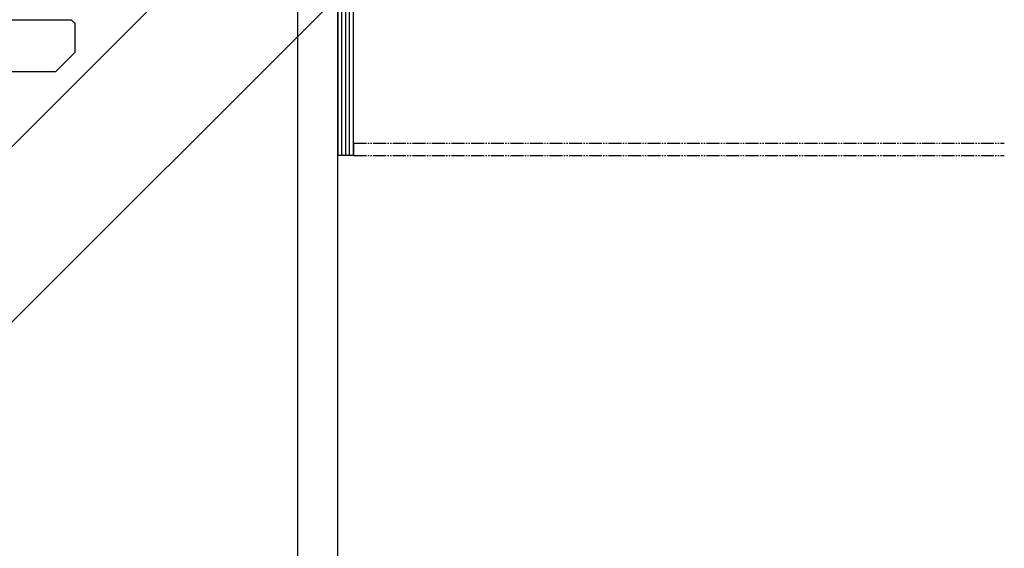
# Model space of a CAD drawing. Extents: x 0 to 15840, y 0 to 25651.
# Drawn here: x 2776 to 3530, y 3525 to 3930 of the extents above; entities that cross this region are included whole.
import ezdxf

# ---------------------------------------------------------------- set-up
doc = ezdxf.new("R2010")
doc.units = 0
doc.linetypes.add('YDIVIDE_1', pattern=[15, 10, -1, 1, -1, 1, -1])
for name, color, linetype in [('YKK_A1', 4, 'CONTINUOUS'), ('YKK_D', 6, 'CONTINUOUS'), ('YSS_K', 3, 'CONTINUOUS')]:
    doc.layers.add(name, color=color, linetype=linetype)

msp = doc.modelspace()

# ---------------------------------------------------------------- linework, layer by layer
at = {"layer": 'YKK_A1', "linetype": 'Continuous'}
for p, q in [((1667.32, 2729.72), (3019.68, 4082.08)), ((1593.68, 2521.73), (3019.68, 3947.73)), ((2613.68, 3929.72), (2815.68, 3929.72)), ((2818.68, 3926.72), (2815.68, 3929.72)), ((2818.68, 3904.72), (2818.68, 3926.72)), ((2818.68, 3904.72), (2803.68, 3889.72)), ((2803.68, 3889.72), (2598.68, 3889.72))]:
    msp.add_line(p, q, dxfattribs=at)
at = {"layer": 'YKK_D'}
msp.add_line((2988.68, 4284.72), (2988.68, 1359.72), dxfattribs=at)
at = {"layer": 'YSS_K', "linetype": 'Continuous'}
for p, q in [((3019.68, 2329.72), (3019.68, 4289.72)), ((3019.68, 4289.72), (3019.68, 3825.72)), ((3022.68, 3825.72), (3022.68, 4289.72)), ((3025.68, 3825.72), (3025.68, 4289.72)), ((3028.68, 3825.72), (3028.68, 4289.72)), ((3031.68, 3825.72), (3031.68, 4289.72)), ((3031.68, 3825.72), (3019.68, 3825.72))]:
    msp.add_line(p, q, dxfattribs=at)
at = {"layer": 'YSS_K', "linetype": 'YDIVIDE_1'}
for p, q in [((3031.68, 3835.22), (3529.68, 3835.22)), ((3031.68, 3835.22), (3031.68, 3825.72)), ((3031.68, 3825.72), (3529.68, 3825.72))]:
    msp.add_line(p, q, dxfattribs=at)

doc.saveas('drawing.dxf')
